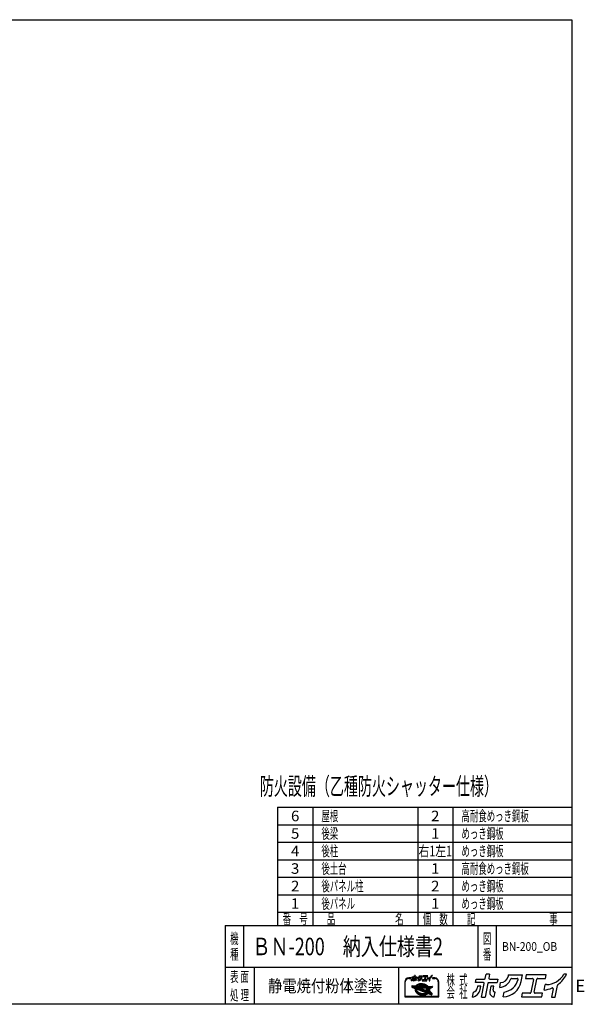
# Model space of a CAD drawing. Units: millimetres. Extents: x -3800 to 4111, y -2810 to 2810.
# Drawn here: x 887 to 4111, y -2810 to 2810 of the extents above; entities that cross this region are included whole.
import ezdxf
from ezdxf.enums import TextEntityAlignment as Align

# ---------------------------------------------------------------- set-up
doc = ezdxf.new("R2010")
doc.units = ezdxf.units.MM
doc.header["$LTSCALE"] = 5
doc.header["$PDSIZE"] = 1
doc.layers.add('ZUWAKU', color=7, linetype='Continuous')
doc.styles.add('dcStyle0', font='txt.shx', dxfattribs={"width": 0.666667, "bigfont": 'bigfont'})

# ---------------------------------------------------------------- blocks, each defined once
blk = doc.blocks.new('DC_GROUP_BN-200_OB_8')
at = {"layer": 'ZUWAKU', "color": 2, "linetype": 'Continuous'}
for p in [(2256, -2480), (3658.7, -2480)]:
    blk.add_point(p, dxfattribs=at)

msp = doc.modelspace()

# ---------------------------------------------------------------- linework, layer by layer
at = {"layer": 'ZUWAKU', "color": 5, "linetype": 'Continuous', "lineweight": 25}
for p, q in [((-3800, 2810), (4040, 2810)), ((4040, 2810), (4040, -2810)), ((4040, -2810), (-3800, -2810))]:
    msp.add_line(p, q, dxfattribs=at)
at = {"layer": 'ZUWAKU', "color": 4, "linetype": 'Continuous', "lineweight": 25}
for p, q in [((2360, -1685), (2360, -2360)), ((2360, -1685), (4040, -1685)), ((2560, -1685), (2560, -2360)), ((3160, -1685), (3160, -2360)), ((3360, -1685), (3360, -2360)), ((2360, -1785), (4040, -1785)), ((2360, -1885), (4040, -1885)), ((2360, -1985), (4040, -1985)), ((2360, -2085), (4040, -2085)), ((2360, -2185), (4040, -2185)), ((2360, -2285), (4040, -2285)), ((2165, -2360), (2165, -2600)), ((3503.75, -2360), (3503.75, -2600)), ((3608.75, -2360), (3608.75, -2600)), ((4040, -2600), (2060, -2600)), ((2225, -2600), (2225, -2810)), ((3050, -2600), (3050, -2810)), ((3086.13, -2682.41), (3086.13, -2767.66)), ((3088.73, -2765.06), (3088.73, -2682.41)), ((3121.27, -2659.63), (3108.9, -2659.63)), ((3108.9, -2662.23), (3121.27, -2662.23)), ((3158.22, -2697.72), (3161.01, -2696.32)), ((3161.54, -2697.51), (3158.86, -2698.86)), ((3161.01, -2696.32), (3163.97, -2695.13)), ((3164.41, -2696.35), (3161.54, -2697.51)), ((3163.97, -2695.13), (3167.1, -2694.14)), ((3167.44, -2695.4), (3164.41, -2696.35)), ((3168.62, -2697.16), (3165.78, -2698.06)), ((3167.1, -2694.14), (3170.36, -2693.37)), ((3170.61, -2694.65), (3167.44, -2695.4)), ((3171.58, -2696.46), (3168.62, -2697.16)), ((3170.36, -2693.37), (3173.73, -2692.83)), ((3173.89, -2694.12), (3170.61, -2694.65)), ((3174.66, -2695.97), (3171.58, -2696.46)), ((3173.73, -2692.83), (3177.19, -2692.5)), ((3177.27, -2693.8), (3173.89, -2694.12)), ((3177.81, -2695.67), (3174.66, -2695.97)), ((3177.19, -2692.5), (3180.71, -2692.41)), ((3180.71, -2693.71), (3177.27, -2693.8)), ((3181.03, -2695.58), (3177.81, -2695.67)), ((3180.71, -2692.41), (3184.27, -2692.54)), ((3184.18, -2693.84), (3180.71, -2693.71)), ((3184.28, -2695.7), (3181.03, -2695.58)), ((3187.67, -2694.18), (3184.18, -2693.84)), ((3184.27, -2692.54), (3187.84, -2692.89)), ((3187.54, -2696.03), (3184.28, -2695.7)), ((3190.79, -2696.56), (3187.54, -2696.03)), ((3191.14, -2694.75), (3187.67, -2694.18)), ((3187.84, -2692.89), (3191.39, -2693.47)), ((3194, -2697.28), (3190.79, -2696.56)), ((3194.57, -2695.53), (3191.14, -2694.75)), ((3191.39, -2693.47), (3194.9, -2694.27)), ((3197.15, -2698.2), (3194, -2697.28)), ((3197.94, -2696.51), (3194.57, -2695.53)), ((3194.9, -2694.27), (3198.34, -2695.27)), ((3201.21, -2697.7), (3197.94, -2696.51)), ((3198.34, -2695.27), (3201.69, -2696.49)), ((3201.69, -2696.49), (3204.92, -2697.89)), ((3257.29, -2659.63), (3244.92, -2659.63)), ((3244.92, -2662.23), (3257.29, -2662.23)), ((3277.46, -2682.41), (3277.46, -2765.06)), ((3280.07, -2767.66), (3280.07, -2682.41)), ((3126.42, -2705.56), (3125.46, -2710.51)), ((3126.27, -2711.98), (3144.25, -2718.88)), ((3127.74, -2704.51), (3148.63, -2705.2)), ((3146.67, -2712.84), (3131.32, -2706.94)), ((3131.52, -2705.94), (3149.92, -2706.55)), ((3147.6, -2710.41), (3143.81, -2708.95)), ((3143.81, -2708.95), (3148.29, -2709.1)), ((3144.53, -2723.92), (3144.51, -2726.43)), ((3144.51, -2726.43), (3144.79, -2728.96)), ((3144.85, -2721.45), (3144.53, -2723.92)), ((3144.79, -2728.96), (3145.38, -2731.49)), ((3144.85, -2721.45), (3145.06, -2720.34)), ((3145.38, -2731.49), (3146.26, -2734)), ((3145.77, -2717.53), (3145.75, -2720.04)), ((3145.75, -2720.04), (3146.03, -2722.57)), ((3146.09, -2715.06), (3145.77, -2717.53)), ((3146.03, -2722.57), (3146.62, -2725.1)), ((3146.67, -2712.84), (3146.09, -2715.06)), ((3146.26, -2734), (3147.43, -2736.48)), ((3146.62, -2725.1), (3147.5, -2727.61)), ((3147.43, -2736.48), (3148.89, -2738.9)), ((3147.5, -2727.61), (3148.68, -2730.09)), ((3147.64, -2710.31), (3147.6, -2710.41)), ((3148.29, -2709.1), (3147.64, -2710.31)), ((3148.34, -2717.86), (3148.32, -2720.21)), ((3148.32, -2720.21), (3148.59, -2722.58)), ((3148.65, -2715.55), (3148.34, -2717.86)), ((3148.59, -2722.58), (3149.14, -2724.95)), ((3149.11, -2713.77), (3148.65, -2715.55)), ((3148.68, -2730.09), (3150.13, -2732.51)), ((3148.89, -2738.9), (3150.62, -2741.25)), ((3217.44, -2740), (3149.11, -2713.77)), ((3149.14, -2724.95), (3149.97, -2727.3)), ((3149.65, -2704.76), (3151.17, -2703.03)), ((3150.34, -2705.94), (3149.92, -2706.55)), ((3149.97, -2727.3), (3151.06, -2729.62)), ((3150.09, -2711.11), (3150.01, -2711.33)), ((3219.19, -2737.89), (3150.01, -2711.33)), ((3151.13, -2709.19), (3150.09, -2711.11)), ((3150.09, -2723.3), (3150.39, -2724.59)), ((3150.13, -2732.51), (3151.86, -2734.86)), ((3152.1, -2703.94), (3150.34, -2705.94)), ((3150.39, -2724.59), (3151.17, -2726.81)), ((3150.62, -2741.25), (3152.6, -2743.5)), ((3151.06, -2729.62), (3152.43, -2731.88)), ((3151.13, -2709.19), (3217.33, -2711.39)), ((3151.17, -2703.03), (3153.28, -2701.08)), ((3151.17, -2726.81), (3152.21, -2729)), ((3151.83, -2721.79), (3207.12, -2743.01)), ((3151.86, -2734.86), (3153.84, -2737.12)), ((3154.12, -2702.08), (3152.1, -2703.94)), ((3152.21, -2729), (3153.51, -2731.16)), ((3152.43, -2731.88), (3154.04, -2734.08)), ((3152.6, -2743.5), (3154.83, -2745.65)), ((3154.27, -2705.16), (3152.96, -2706.65)), ((3152.96, -2706.65), (3214.86, -2708.7)), ((3153.28, -2701.08), (3155.64, -2699.31)), ((3153.51, -2731.16), (3155.06, -2733.26)), ((3153.84, -2737.12), (3156.07, -2739.26)), ((3154.04, -2734.08), (3155.9, -2736.19)), ((3156.38, -2700.38), (3154.12, -2702.08)), ((3156.16, -2703.42), (3154.27, -2705.16)), ((3154.83, -2745.65), (3157.28, -2747.67)), ((3155.06, -2733.26), (3156.84, -2735.29)), ((3155.64, -2699.31), (3158.22, -2697.72)), ((3155.9, -2736.19), (3157.98, -2738.2)), ((3156.07, -2739.26), (3158.52, -2741.28)), ((3158.27, -2701.83), (3156.16, -2703.42)), ((3158.86, -2698.86), (3156.38, -2700.38)), ((3156.84, -2735.29), (3158.85, -2737.22)), ((3157.28, -2747.67), (3159.94, -2749.55)), ((3157.98, -2738.2), (3160.27, -2740.09)), ((3160.59, -2700.4), (3158.27, -2701.83)), ((3158.52, -2741.28), (3161.18, -2743.16)), ((3158.85, -2737.22), (3161.07, -2739.05)), ((3159.94, -2749.55), (3162.78, -2751.27)), ((3160.27, -2740.09), (3162.76, -2741.84)), ((3163.1, -2699.14), (3160.59, -2700.4)), ((3161.07, -2739.05), (3163.48, -2740.76)), ((3161.18, -2743.16), (3164.03, -2744.89)), ((3162.76, -2741.84), (3165.42, -2743.46)), ((3162.78, -2751.27), (3165.79, -2752.83)), ((3165.78, -2698.06), (3163.1, -2699.14)), ((3163.48, -2740.76), (3166.06, -2742.32)), ((3164.03, -2744.89), (3167.04, -2746.44)), ((3165.42, -2743.46), (3168.24, -2744.91)), ((3165.79, -2752.83), (3168.95, -2754.2)), ((3166.06, -2742.32), (3168.8, -2743.74)), ((3167.04, -2746.44), (3170.19, -2747.82)), ((3168.24, -2744.91), (3171.19, -2746.2)), ((3170.34, -2702.85), (3168.44, -2703.3)), ((3168.7, -2705.87), (3194.01, -2706.71)), ((3168.8, -2743.74), (3171.67, -2744.99)), ((3170.19, -2747.82), (3173.46, -2749)), ((3173.41, -2702.35), (3170.34, -2702.85)), ((3171.19, -2746.2), (3174.25, -2747.31)), ((3171.67, -2744.99), (3174.65, -2746.07)), ((3212, -2733.73), (3173.34, -2718.89)), ((3176.57, -2702.06), (3173.41, -2702.35)), ((3173.46, -2749), (3176.82, -2749.99)), ((3173.85, -2716.38), (3209.5, -2717.56)), ((3174.25, -2747.31), (3177.4, -2748.23)), ((3174.65, -2746.07), (3177.72, -2746.97)), ((3179.79, -2701.97), (3176.57, -2702.06)), ((3176.82, -2749.99), (3180.26, -2750.76)), ((3177.4, -2748.23), (3180.61, -2748.96)), ((3177.72, -2746.97), (3180.85, -2747.68)), ((3183.04, -2702.09), (3179.79, -2701.97)), ((3180.26, -2750.76), (3183.73, -2751.33)), ((3180.61, -2748.96), (3183.86, -2749.48)), ((3180.85, -2747.68), (3184.02, -2748.19)), ((3186.3, -2702.42), (3183.04, -2702.09)), ((3183.73, -2751.33), (3187.22, -2751.67)), ((3183.86, -2749.48), (3187.12, -2749.81)), ((3184.02, -2748.19), (3187.21, -2748.51)), ((3189.55, -2702.94), (3186.3, -2702.42)), ((3187.12, -2749.81), (3190.37, -2749.93)), ((3187.21, -2748.51), (3190.38, -2748.63)), ((3187.22, -2751.67), (3190.69, -2751.8)), ((3192.76, -2703.67), (3189.55, -2702.94)), ((3190.37, -2749.93), (3193.59, -2749.84)), ((3190.38, -2748.63), (3193.51, -2748.54)), ((3190.69, -2751.8), (3194.13, -2751.71)), ((3194.42, -2704.16), (3192.76, -2703.67)), ((3193.51, -2748.54), (3196.58, -2748.25)), ((3193.59, -2749.84), (3196.74, -2749.55)), ((3194.13, -2751.71), (3197.5, -2751.39)), ((3196.58, -2748.25), (3199.56, -2747.77)), ((3196.74, -2749.55), (3199.82, -2749.05)), ((3200.21, -2699.31), (3197.15, -2698.2)), ((3197.5, -2751.39), (3200.79, -2750.86)), ((3199.56, -2747.77), (3202.43, -2747.09)), ((3199.82, -2749.05), (3202.78, -2748.35)), ((3203.16, -2700.6), (3200.21, -2699.31)), ((3200.79, -2750.86), (3203.96, -2750.11)), ((3204.36, -2699.07), (3201.21, -2697.7)), ((3202.43, -2747.09), (3205.18, -2746.23)), ((3202.78, -2748.35), (3205.62, -2747.46)), ((3205.97, -2702.05), (3203.16, -2700.6)), ((3203.96, -2750.11), (3206.99, -2749.16)), ((3207.37, -2700.63), (3204.36, -2699.07)), ((3204.92, -2697.89), (3208.01, -2699.49)), ((3207.14, -2745.44), (3205.18, -2746.23)), ((3205.62, -2747.46), (3208.3, -2746.38)), ((3208.64, -2703.67), (3205.97, -2702.05)), ((3206.99, -2749.16), (3209.86, -2748)), ((3210.22, -2702.35), (3207.37, -2700.63)), ((3208.01, -2699.49), (3210.93, -2701.26)), ((3208.3, -2746.38), (3210.81, -2745.11)), ((3209.49, -2721.59), (3208.55, -2726.44)), ((3208.62, -2754.39), (3211.3, -2753.05)), ((3211.12, -2705.42), (3208.64, -2703.67)), ((3209.62, -2729.95), (3212.56, -2732.88)), ((3209.86, -2748), (3212.54, -2746.66)), ((3212.88, -2704.23), (3210.22, -2702.35)), ((3210.81, -2745.11), (3213.13, -2743.68)), ((3210.93, -2701.26), (3213.67, -2703.19)), ((3213.42, -2707.31), (3211.12, -2705.42)), ((3211.3, -2753.05), (3213.78, -2751.52)), ((3211.49, -2724.18), (3221.42, -2734.11)), ((3220.45, -2716.16), (3212.23, -2719.98)), ((3212.54, -2746.66), (3215.02, -2745.13)), ((3215.33, -2706.25), (3212.88, -2704.23)), ((3213.13, -2743.68), (3215.24, -2742.09)), ((3221.54, -2718.52), (3213.33, -2722.34)), ((3213.33, -2722.34), (3222.38, -2731.39)), ((3214.86, -2708.7), (3213.42, -2707.31)), ((3213.67, -2703.19), (3216.2, -2705.28)), ((3213.78, -2751.52), (3216.04, -2749.82)), ((3215.02, -2745.13), (3217.28, -2743.43)), ((3215.24, -2742.09), (3217.13, -2740.36)), ((3217.56, -2708.4), (3215.33, -2706.25)), ((3216.04, -2749.82), (3218.03, -2747.98)), ((3216.2, -2705.28), (3218.16, -2707.17)), ((3217.13, -2740.36), (3217.44, -2740)), ((3217.28, -2743.43), (3219.3, -2741.57)), ((3218.97, -2713.63), (3217.33, -2711.39)), ((3217.91, -2708.8), (3217.56, -2708.4)), ((3217.91, -2708.8), (3238.66, -2709.49)), ((3220.33, -2715.89), (3218.97, -2713.63)), ((3219.02, -2707.54), (3242.2, -2708.31)), ((3219.19, -2737.89), (3220.17, -2736.49)), ((3219.3, -2741.57), (3219.86, -2740.93)), ((3219.38, -2747.72), (3239.19, -2755.32)), ((3237.15, -2747.57), (3219.86, -2740.93)), ((3220.17, -2736.49), (3221.3, -2734.4)), ((3220.45, -2716.14), (3220.33, -2715.89)), ((3221.3, -2734.4), (3221.42, -2734.11)), ((3222.26, -2720.56), (3221.54, -2718.52)), ((3221.59, -2738.81), (3222.55, -2737.44)), ((3226.65, -2740.75), (3221.59, -2738.81)), ((3222.81, -2722.93), (3222.26, -2720.56)), ((3222.38, -2731.39), (3222.75, -2729.96)), ((3222.55, -2737.44), (3223.32, -2736.01)), ((3222.75, -2729.96), (3223.06, -2727.65)), ((3223.07, -2725.3), (3222.81, -2722.93)), ((3223.06, -2727.65), (3223.07, -2725.3)), ((3223.32, -2736.01), (3227.2, -2739.9)), ((3238.86, -2710.48), (3223.72, -2717.51)), ((3223.9, -2717.9), (3223.72, -2717.51)), ((3224.78, -2720.41), (3223.9, -2717.9)), ((3224.45, -2733.46), (3224.68, -2732.87)), ((3224.45, -2733.46), (3237.7, -2746.71)), ((3224.68, -2732.87), (3225.31, -2730.45)), ((3225.37, -2722.94), (3224.78, -2720.41)), ((3225.31, -2730.45), (3225.63, -2727.98)), ((3225.65, -2725.47), (3225.37, -2722.94)), ((3225.63, -2727.98), (3225.65, -2725.47)), ((3226.6, -2730.62), (3226.22, -2732.58)), ((3226.58, -2733.75), (3241.47, -2748.64)), ((3226.93, -2728.07), (3226.6, -2730.62)), ((3226.68, -2722.93), (3226.95, -2725.41)), ((3226.95, -2725.41), (3226.93, -2728.07)), ((3241.91, -2714.88), (3227.42, -2721.61)), ((3240.94, -2754.36), (3241.82, -2749.81)), ((3243.44, -2709.86), (3242.64, -2713.95)), ((3086.13, -2767.66), (3280.07, -2767.66)), ((3277.46, -2765.06), (3088.73, -2765.06)), ((3168.95, -2754.2), (3172.22, -2755.39)), ((3172.22, -2755.39), (3175.58, -2756.37)), ((3175.58, -2756.37), (3179.01, -2757.15)), ((3179.01, -2757.15), (3182.49, -2757.72)), ((3182.49, -2757.72), (3185.97, -2758.06)), ((3185.97, -2758.06), (3189.45, -2758.19)), ((3189.45, -2758.19), (3192.89, -2758.1)), ((3192.89, -2758.1), (3196.26, -2757.78)), ((3196.26, -2757.78), (3199.55, -2757.25)), ((3199.55, -2757.25), (3202.72, -2756.5)), ((3202.72, -2756.5), (3205.75, -2755.55)), ((3205.75, -2755.55), (3208.62, -2754.39))]:
    msp.add_line(p, q, dxfattribs=at)
at = {"layer": 'ZUWAKU', "color": 3, "linetype": 'Continuous', "lineweight": 25}
for q in [(2060, -2810), (4040, -2360)]:
    msp.add_line((2060, -2360), q, dxfattribs=at)
at = {"layer": 'ZUWAKU', "color": 2, "linetype": 'Continuous', "lineweight": 25}
for p, q in [((3545.72, -2662.1), (3550.36, -2638.19)), ((3570.39, -2638.19), (3550.36, -2638.19)), ((3570.39, -2638.19), (3566.09, -2660.3)), ((4010, -2638.19), (3994.74, -2638.19)), ((3489.29, -2686.06), (3493.21, -2665.92)), ((3535.33, -2686.06), (3489.29, -2686.06)), ((3493.21, -2665.92), (3541.08, -2665.92)), ((3524.89, -2769.25), (3539.97, -2691.68)), ((3560.34, -2689.88), (3544.92, -2769.25)), ((3564.98, -2686.06), (3612.85, -2686.06)), ((3570.73, -2665.92), (3616.77, -2665.92)), ((3616.77, -2665.92), (3612.85, -2686.06)), ((3628.14, -2713.63), (3633.46, -2686.25)), ((3677.21, -2641.89), (3675.43, -2651.02)), ((3677.21, -2641.89), (3758.25, -2641.89)), ((3695.37, -2662.02), (3728.57, -2662.02)), ((3750.84, -2679.97), (3758.25, -2641.89)), ((3778.89, -2641.89), (3774.98, -2662.02)), ((3774.98, -2662.02), (3815.47, -2662.02)), ((3893.2, -2641.89), (3778.89, -2641.89)), ((3820.1, -2667.64), (3805.37, -2743.44)), ((3825.75, -2741.64), (3840.48, -2665.84)), ((3845.12, -2662.02), (3889.29, -2662.02)), ((3894.43, -2697.35), (3888.96, -2697.35)), ((3889.29, -2662.02), (3893.2, -2641.89)), ((3473.18, -2768.97), (3478.7, -2740.54)), ((3501.94, -2706.59), (3499.78, -2717.69)), ((3520.12, -2706.59), (3501.94, -2706.59)), ((3516.6, -2724.68), (3520.12, -2706.59)), ((3577.74, -2706.59), (3571.67, -2737.8)), ((3594.07, -2706.59), (3577.74, -2706.59)), ((3589.98, -2727.64), (3594.07, -2706.59)), ((3597.04, -2767.4), (3602.39, -2739.87)), ((3602.39, -2739.87), (3600.06, -2739.87)), ((3647.27, -2767.37), (3652.64, -2739.77)), ((3756.56, -2747.26), (3752.64, -2767.4)), ((3800.73, -2747.26), (3756.56, -2747.26)), ((3872.72, -2747.26), (3830.38, -2747.26)), ((3868.81, -2767.4), (3872.72, -2747.26)), ((3882.24, -2728.43), (3888.15, -2698.01)), ((3933.43, -2721.87), (3924.22, -2769.25)), ((3944.25, -2769.25), (3957.32, -2701.98)), ((3524.89, -2769.25), (3544.92, -2769.25)), ((3596.07, -2767.4), (3597.04, -2767.4)), ((3752.64, -2767.4), (3868.81, -2767.4)), ((3924.22, -2769.25), (3944.25, -2769.25))]:
    msp.add_line(p, q, dxfattribs=at)
at = {"layer": 'ZUWAKU', "color": 7, "linetype": 'Continuous', "lineweight": 25}
for p, q in [((3123.52, -2675.5), (3124.75, -2669.14)), ((3127.12, -2656.96), (3128, -2652.46)), ((3137.41, -2656.96), (3127.12, -2656.96)), ((3128, -2652.46), (3138.7, -2652.46)), ((3129.95, -2661.55), (3129.47, -2664.03)), ((3134.01, -2661.55), (3129.95, -2661.55)), ((3133.23, -2665.6), (3134.01, -2661.55)), ((3135.08, -2675.56), (3138.45, -2658.22)), ((3135.08, -2675.56), (3139.56, -2675.56)), ((3143.01, -2657.81), (3139.56, -2675.56)), ((3139.74, -2651.6), (3140.78, -2646.26)), ((3145.25, -2646.26), (3140.78, -2646.26)), ((3144.04, -2656.96), (3154.75, -2656.96)), ((3145.25, -2646.26), (3144.29, -2651.2)), ((3145.33, -2652.46), (3155.62, -2652.46)), ((3146.9, -2661.55), (3145.54, -2668.53)), ((3150.55, -2661.55), (3146.9, -2661.55)), ((3149.63, -2666.26), (3150.55, -2661.55)), ((3151, -2675.15), (3151.21, -2675.15)), ((3151.21, -2675.15), (3152.41, -2668.99)), ((3152.41, -2668.99), (3151.89, -2668.99)), ((3155.62, -2652.46), (3154.75, -2656.96)), ((3158.16, -2663.13), (3159.35, -2657)), ((3162.44, -2675.14), (3163.64, -2668.97)), ((3169.14, -2647.08), (3168.74, -2649.13)), ((3169.14, -2647.08), (3187.26, -2647.08)), ((3173.2, -2651.59), (3180.62, -2651.59)), ((3185.6, -2655.6), (3187.26, -2647.08)), ((3186.88, -2670.65), (3186, -2675.15)), ((3186, -2675.15), (3211.98, -2675.15)), ((3196.76, -2670.65), (3186.88, -2670.65)), ((3191.87, -2647.08), (3191, -2651.59)), ((3191, -2651.59), (3200.05, -2651.59)), ((3217.43, -2647.08), (3191.87, -2647.08)), ((3201.09, -2652.84), (3197.79, -2669.79)), ((3202.35, -2669.39), (3205.64, -2652.44)), ((3212.85, -2670.65), (3203.38, -2670.65)), ((3206.68, -2651.59), (3216.56, -2651.59)), ((3211.98, -2675.15), (3212.85, -2670.65)), ((3214.98, -2666.43), (3216.3, -2659.63)), ((3217.71, -2659.48), (3216.48, -2659.48)), ((3216.56, -2651.59), (3217.43, -2647.08)), ((3226.42, -2664.97), (3224.37, -2675.56)), ((3224.37, -2675.56), (3228.84, -2675.56)), ((3228.84, -2675.56), (3231.77, -2660.52)), ((3243.55, -2646.26), (3240.13, -2646.26))]:
    msp.add_line(p, q, dxfattribs=at)
at = {"layer": 'ZUWAKU', "color": 6, "linetype": 'Continuous', "lineweight": 25}
for p, q in [((3161.27, -2696.91), (3158.54, -2698.29)), ((3164.19, -2695.74), (3161.27, -2696.91)), ((3167.27, -2694.77), (3164.19, -2695.74)), ((3170.48, -2694.01), (3167.27, -2694.77)), ((3168.79, -2697.79), (3171.71, -2697.1)), ((3173.81, -2693.47), (3170.48, -2694.01)), ((3171.71, -2697.1), (3174.74, -2696.61)), ((3177.23, -2693.15), (3173.81, -2693.47)), ((3174.74, -2696.61), (3177.85, -2696.32)), ((3180.71, -2693.06), (3177.23, -2693.15)), ((3177.85, -2696.32), (3181.03, -2696.24)), ((3184.23, -2693.19), (3180.71, -2693.06)), ((3181.03, -2696.24), (3184.24, -2696.35)), ((3187.75, -2693.54), (3184.23, -2693.19)), ((3184.24, -2696.35), (3187.46, -2696.67)), ((3187.46, -2696.67), (3190.67, -2697.19)), ((3191.27, -2694.11), (3187.75, -2693.54)), ((3190.67, -2697.19), (3193.84, -2697.91)), ((3194.74, -2694.9), (3191.27, -2694.11)), ((3198.14, -2695.89), (3194.74, -2694.9)), ((3201.45, -2697.09), (3198.14, -2695.89)), ((3204.64, -2698.48), (3201.45, -2697.09)), ((3127.06, -2705.69), (3126.1, -2710.64)), ((3126.5, -2711.37), (3144.49, -2718.27)), ((3149.53, -2705.88), (3127.72, -2705.16)), ((3145.89, -2713.24), (3131.08, -2707.55)), ((3145.12, -2717.48), (3145.1, -2720.07)), ((3145.1, -2720.07), (3145.39, -2722.68)), ((3145.45, -2714.93), (3145.12, -2717.48)), ((3145.18, -2723.96), (3145.16, -2726.39)), ((3145.16, -2726.39), (3145.43, -2728.85)), ((3145.37, -2722.49), (3145.18, -2723.96)), ((3145.39, -2722.68), (3145.99, -2725.28)), ((3145.43, -2728.85), (3146, -2731.31)), ((3145.89, -2713.24), (3145.45, -2714.93)), ((3145.99, -2725.28), (3146.9, -2727.86)), ((3146, -2731.31), (3146.86, -2733.76)), ((3146.68, -2709.54), (3147.45, -2709.84)), ((3147.59, -2709.58), (3146.68, -2709.54)), ((3146.86, -2733.76), (3148.01, -2736.17)), ((3146.9, -2727.86), (3148.1, -2730.4)), ((3147.45, -2709.84), (3147.59, -2709.58)), ((3148.01, -2736.17), (3149.43, -2738.54)), ((3148.1, -2730.4), (3149.59, -2732.87)), ((3148.99, -2717.91), (3148.98, -2720.18)), ((3148.98, -2720.18), (3149.23, -2722.47)), ((3149.29, -2715.68), (3148.99, -2717.91)), ((3149.23, -2722.47), (3149.76, -2724.77)), ((3149.55, -2714.64), (3149.29, -2715.68)), ((3149.43, -2738.54), (3151.12, -2740.84)), ((3151.64, -2703.49), (3149.53, -2705.88)), ((3216.28, -2740.25), (3149.55, -2714.64)), ((3149.59, -2732.87), (3151.35, -2735.27)), ((3149.76, -2724.77), (3150.57, -2727.05)), ((3150.57, -2727.05), (3151.64, -2729.31)), ((3150.91, -2710.98), (3151.51, -2709.86)), ((3218.95, -2737.1), (3150.91, -2710.98)), ((3151.12, -2740.84), (3153.07, -2743.05)), ((3151.35, -2735.27), (3153.37, -2737.57)), ((3151.51, -2709.86), (3216.99, -2712.03)), ((3153.7, -2701.58), (3151.64, -2703.49)), ((3151.64, -2729.31), (3152.97, -2731.52)), ((3152.06, -2721.18), (3207.36, -2742.41)), ((3152.97, -2731.52), (3154.55, -2733.67)), ((3153.07, -2743.05), (3155.26, -2745.16)), ((3153.37, -2737.57), (3155.64, -2739.75)), ((3156.01, -2699.85), (3153.7, -2701.58)), ((3154.35, -2706.04), (3154.74, -2705.61)), ((3154.35, -2706.04), (3213.19, -2708)), ((3154.55, -2733.67), (3156.37, -2735.74)), ((3154.74, -2705.61), (3156.57, -2703.92)), ((3155.26, -2745.16), (3157.67, -2747.15)), ((3155.64, -2739.75), (3158.13, -2741.8)), ((3158.54, -2698.29), (3156.01, -2699.85)), ((3156.37, -2735.74), (3158.41, -2737.71)), ((3156.57, -2703.92), (3158.64, -2702.37)), ((3157.67, -2747.15), (3160.3, -2749.01)), ((3158.13, -2741.8), (3160.82, -2743.71)), ((3158.41, -2737.71), (3160.67, -2739.57)), ((3158.64, -2702.37), (3160.91, -2700.97)), ((3160.3, -2749.01), (3163.1, -2750.71)), ((3160.67, -2739.57), (3163.12, -2741.3)), ((3160.82, -2743.71), (3163.71, -2745.45)), ((3160.91, -2700.97), (3163.37, -2699.73)), ((3163.1, -2750.71), (3166.07, -2752.24)), ((3163.12, -2741.3), (3165.74, -2742.89)), ((3163.37, -2699.73), (3166, -2698.67)), ((3163.71, -2745.45), (3166.76, -2747.03)), ((3165.74, -2742.89), (3168.52, -2744.32)), ((3166, -2698.67), (3168.79, -2697.79)), ((3166.07, -2752.24), (3169.19, -2753.6)), ((3166.76, -2747.03), (3169.95, -2748.42)), ((3168.29, -2702.67), (3170.21, -2702.21)), ((3168.52, -2744.32), (3171.43, -2745.59)), ((3169.19, -2753.6), (3172.42, -2754.77)), ((3169.95, -2748.42), (3173.26, -2749.62)), ((3170.21, -2702.21), (3173.33, -2701.71)), ((3171.43, -2745.59), (3174.45, -2746.69)), ((3173.26, -2749.62), (3176.66, -2750.62)), ((3173.33, -2701.71), (3176.53, -2701.41)), ((3173.87, -2715.73), (3209.52, -2716.91)), ((3174.45, -2746.69), (3177.56, -2747.6)), ((3176.53, -2701.41), (3179.79, -2701.32)), ((3176.66, -2750.62), (3180.13, -2751.4)), ((3177.56, -2747.6), (3180.73, -2748.32)), ((3179.79, -2701.32), (3183.08, -2701.44)), ((3180.13, -2751.4), (3183.64, -2751.97)), ((3180.73, -2748.32), (3183.94, -2748.84)), ((3183.08, -2701.44), (3186.39, -2701.77)), ((3183.64, -2751.97), (3187.17, -2752.32)), ((3183.94, -2748.84), (3187.16, -2749.16)), ((3186.39, -2701.77), (3189.67, -2702.3)), ((3187.16, -2749.16), (3190.37, -2749.28)), ((3187.17, -2752.32), (3190.69, -2752.45)), ((3189.67, -2702.3), (3192.92, -2703.04)), ((3190.37, -2749.28), (3193.55, -2749.19)), ((3190.69, -2752.45), (3194.17, -2752.36)), ((3192.92, -2703.04), (3194.61, -2703.53)), ((3193.55, -2749.19), (3196.66, -2748.9)), ((3193.84, -2697.91), (3196.95, -2698.82)), ((3194.17, -2752.36), (3197.59, -2752.04)), ((3196.66, -2748.9), (3199.69, -2748.41)), ((3196.95, -2698.82), (3199.97, -2699.92)), ((3197.59, -2752.04), (3200.92, -2751.5)), ((3199.69, -2748.41), (3202.61, -2747.72)), ((3199.97, -2699.92), (3202.88, -2701.19)), ((3200.92, -2751.5), (3204.13, -2750.74)), ((3202.61, -2747.72), (3205.4, -2746.84)), ((3202.88, -2701.19), (3205.66, -2702.62)), ((3204.13, -2750.74), (3207.21, -2749.77)), ((3207.69, -2700.06), (3204.64, -2698.48)), ((3205.4, -2746.84), (3208.03, -2745.78)), ((3205.53, -2754.94), (3208.35, -2753.8)), ((3205.66, -2702.62), (3208.28, -2704.21)), ((3207.21, -2749.77), (3210.13, -2748.6)), ((3210.57, -2701.81), (3207.69, -2700.06)), ((3208.03, -2745.78), (3210.49, -2744.55)), ((3208.28, -2704.21), (3210.73, -2705.94)), ((3208.35, -2753.8), (3210.98, -2752.48)), ((3210.13, -2721.72), (3209.19, -2726.56)), ((3210.08, -2729.49), (3212.97, -2732.37)), ((3210.13, -2748.6), (3212.86, -2747.23)), ((3210.49, -2744.55), (3212.76, -2743.15)), ((3213.27, -2703.71), (3210.57, -2701.81)), ((3210.73, -2705.94), (3212.98, -2707.8)), ((3210.98, -2752.48), (3213.41, -2750.98)), ((3211.03, -2724.64), (3220.71, -2734.12)), ((3219.55, -2715.86), (3211.96, -2719.39)), ((3212.76, -2743.15), (3214.82, -2741.59)), ((3212.86, -2747.23), (3215.39, -2745.67)), ((3212.98, -2707.8), (3213.19, -2708)), ((3215.76, -2705.76), (3213.27, -2703.71)), ((3213.41, -2750.98), (3215.62, -2749.32)), ((3221.17, -2719.42), (3214.44, -2722.54)), ((3222.04, -2730.13), (3214.44, -2722.54)), ((3214.82, -2741.59), (3216.28, -2740.25)), ((3215.39, -2745.67), (3217.7, -2743.93)), ((3215.62, -2749.32), (3217.59, -2747.5)), ((3218.25, -2708.16), (3215.76, -2705.76)), ((3216.99, -2712.03), (3218.43, -2713.99)), ((3217.7, -2743.93), (3219.76, -2742.03)), ((3218.25, -2708.16), (3242.18, -2708.96)), ((3218.43, -2713.99), (3219.55, -2715.86)), ((3219.62, -2736.15), (3218.95, -2737.1)), ((3219.61, -2747.11), (3239.43, -2754.72)), ((3220.71, -2734.12), (3219.62, -2736.15)), ((3219.76, -2742.03), (3220.05, -2741.7)), ((3236.92, -2748.18), (3220.05, -2741.7)), ((3221.17, -2719.42), (3221.63, -2720.74)), ((3221.63, -2720.74), (3222.17, -2723.04)), ((3222.11, -2729.83), (3222.04, -2730.13)), ((3222.4, -2727.6), (3222.11, -2729.83)), ((3222.17, -2723.04), (3222.42, -2725.33)), ((3222.42, -2725.33), (3222.4, -2727.6)), ((3222.6, -2738.5), (3223.1, -2737.78)), ((3222.6, -2738.5), (3226.31, -2739.92)), ((3223.1, -2737.78), (3223.48, -2737.09)), ((3223.48, -2737.09), (3226.31, -2739.92)), ((3224.57, -2717.84), (3239.14, -2711.07)), ((3225.41, -2720.23), (3224.57, -2717.84)), ((3225.21, -2733.3), (3225.3, -2733.07)), ((3241.01, -2749.1), (3225.21, -2733.3)), ((3225.3, -2733.07), (3225.95, -2730.58)), ((3226.01, -2722.83), (3225.41, -2720.23)), ((3225.58, -2732.45), (3225.96, -2730.52)), ((3225.95, -2730.58), (3226.28, -2728.03)), ((3226.3, -2725.44), (3226.01, -2722.83)), ((3226.28, -2728.03), (3226.3, -2725.44)), ((3241.64, -2714.29), (3227.15, -2721.02)), ((3241.21, -2749.56), (3240.3, -2754.23)), ((3242.8, -2709.73), (3242.01, -2713.82)), ((3172.42, -2754.77), (3175.75, -2755.74)), ((3175.75, -2755.74), (3179.14, -2756.51)), ((3179.14, -2756.51), (3182.57, -2757.07)), ((3182.57, -2757.07), (3186.02, -2757.41)), ((3186.02, -2757.41), (3189.45, -2757.54)), ((3189.45, -2757.54), (3192.85, -2757.45)), ((3192.85, -2757.45), (3196.18, -2757.14)), ((3196.18, -2757.14), (3199.42, -2756.61)), ((3199.42, -2756.61), (3202.54, -2755.87)), ((3202.54, -2755.87), (3205.53, -2754.94))]:
    msp.add_line(p, q, dxfattribs=at)
at = {"layer": 'ZUWAKU', "color": 2, "linetype": 'Continuous', "lineweight": 25}
for centre, radius, start, end in [((3894.43, -2583.55), 113.8, 270, 331.06147), ((3863.28, -2566.02), 163.51, 306.21758, 333.80784), ((3994.74, -2639.01), 0.824, 90, 151.06147), ((3535.33, -2690.78), 4.72, 349, 90), ((3541.08, -2661.2), 4.72, 270, 349), ((3564.98, -2690.78), 4.72, 90, 169), ((3570.73, -2661.2), 4.72, 169, 270), ((3623.48, -2642.71), 71.08, 273.75671, 341.51399), ((3632.69, -2642.71), 43.55, 271.01523, 349), ((3644.78, -2659.35), 108.05, 271.32224, 349), ((3640.58, -2645.23), 95.31, 277.26717, 346.25869), ((3695.37, -2666.74), 4.72, 90, 161.51399), ((3728.57, -2666.74), 4.72, 346.25869, 90), ((3815.47, -2666.74), 4.72, 349, 90), ((3845.12, -2666.74), 4.72, 90, 169), ((3888.96, -2698.17), 0.824, 90, 169), ((3461.35, -2713.94), 56.29, 282.12751, 349), ((3479.51, -2740.69), 0.824, 105.60485, 169), ((3471.56, -2712.2), 28.76, 285.60485, 349), ((3596.07, -2742.54), 24.86, 169, 270), ((3600.06, -2729.6), 10.27, 169, 270), ((3800.73, -2742.54), 4.72, 270, 349), ((3830.38, -2742.54), 4.72, 169, 270), ((3863.28, -2566.02), 163.51, 276.65881, 292.91877), ((3928.79, -2720.97), 4.72, 349, 112.91877), ((3963.77, -2703.24), 6.57, 126.21758, 169)]:
    msp.add_arc(centre, radius, start, end, dxfattribs=at)
at = {"layer": 'ZUWAKU', "color": 4, "linetype": 'Continuous', "lineweight": 25}
for centre, radius, start, end in [((3108.9, -2682.41), 22.78, 90, 180), ((3108.9, -2682.41), 20.17, 90, 180), ((3121.27, -2660.93), 1.3, 270, 90), ((3244.92, -2660.93), 1.3, 90, 270), ((3257.29, -2682.41), 22.78, 0, 90), ((3257.29, -2682.41), 20.17, 0, 90), ((3126.74, -2710.76), 1.3, 169, 249), ((3127.7, -2705.81), 1.3, 88.1, 169), ((3131.5, -2706.46), 0.521, 90, 249), ((3143.79, -2720.1), 1.3, 349, 69), ((3148.67, -2703.9), 1.3, 268.1, 318.63881), ((3151.36, -2723), 1.3, 69, 193.03208), ((3168.74, -2704.57), 1.3, 103.25045, 268.1), ((3173.81, -2717.68), 1.3, 88.1, 249), ((3194.06, -2705.41), 1.3, 268.1, 73.68153), ((3206.66, -2744.23), 1.3, 291.94098, 69), ((3212.38, -2727.18), 3.9, 169, 225), ((3213.33, -2722.34), 3.9, 138.08539, 169), ((3209.45, -2718.86), 1.3, 318.08539, 88.1), ((3213.33, -2722.34), 2.6, 115, 225), ((3212.19, -2733.25), 0.521, 249, 45), ((3218.92, -2748.93), 1.3, 69, 132.63976), ((3219.07, -2706.24), 1.3, 226.05902, 268.1), ((3227.5, -2732.83), 1.3, 169, 225), ((3226.83, -2740.26), 0.521, 249, 45), ((3227.97, -2722.79), 1.3, 114.9, 186.40744), ((3237.34, -2747.08), 0.521, 249, 45), ((3238.64, -2710.01), 0.521, 294.9, 88.1), ((3240.55, -2749.56), 1.3, 349, 45), ((3241.37, -2713.7), 1.3, 294.9, 349), ((3242.16, -2709.61), 1.3, 349, 88.1), ((3239.66, -2754.11), 1.3, 249, 349)]:
    msp.add_arc(centre, radius, start, end, dxfattribs=at)
at = {"layer": 'ZUWAKU', "color": 7, "linetype": 'Continuous', "lineweight": 25}
for centre, radius, start, end in [((3120.87, -2663.19), 12.59, 282.12751, 349), ((3124.93, -2669.18), 0.184, 105.60485, 169), ((3123.15, -2662.81), 6.43, 285.60485, 349), ((3137.41, -2658.02), 1.06, 349, 90), ((3138.7, -2651.4), 1.06, 270, 349), ((3144.04, -2658.02), 1.06, 90, 169), ((3145.33, -2651.4), 1.06, 169, 270), ((3151, -2669.59), 5.56, 169, 270), ((3151.89, -2666.7), 2.3, 169, 270), ((3157.12, -2647.27), 15.89, 273.75671, 341.51399), ((3159.18, -2647.27), 9.74, 271.01523, 349), ((3161.89, -2650.99), 24.16, 271.32224, 349), ((3160.95, -2647.83), 21.31, 277.26717, 346.25869), ((3173.2, -2652.64), 1.06, 90, 161.51399), ((3180.62, -2652.64), 1.06, 346.25869, 90), ((3196.76, -2669.59), 1.06, 270, 349), ((3200.05, -2652.64), 1.06, 349, 90), ((3203.38, -2669.59), 1.06, 169, 270), ((3206.68, -2652.64), 1.06, 90, 169), ((3210.74, -2630.12), 36.56, 276.65881, 292.91877), ((3216.48, -2659.67), 0.184, 90, 169), ((3217.71, -2634.04), 25.44, 270, 331.06147), ((3225.39, -2664.77), 1.06, 349, 112.91877), ((3233.21, -2660.8), 1.47, 126.21758, 169), ((3210.74, -2630.12), 36.56, 306.21758, 333.80784), ((3240.13, -2646.44), 0.184, 90, 151.06147)]:
    msp.add_arc(centre, radius, start, end, dxfattribs=at)
at = {"layer": 'ZUWAKU', "color": 6, "linetype": 'Continuous', "lineweight": 25}
for centre, radius, start, end in [((3126.74, -2710.76), 0.651, 169, 249), ((3127.7, -2705.81), 0.651, 88.1, 169), ((3131.5, -2706.46), 1.17, 88.1, 249), ((3143.79, -2720.1), 1.95, 47.38929, 69), ((3151.36, -2723), 1.95, 69, 193.03208), ((3168.74, -2704.57), 1.95, 103.25045, 268.1), ((3173.81, -2717.68), 1.95, 88.1, 249), ((3194.06, -2705.41), 1.95, 268.1, 73.68153), ((3206.66, -2744.23), 1.95, 291.94098, 69), ((3212.38, -2727.18), 3.25, 169, 225), ((3209.45, -2718.86), 1.95, 318.08539, 88.1), ((3213.33, -2722.34), 3.25, 114.9, 225), ((3212.14, -2733.2), 1.17, 248.95117, 45), ((3218.92, -2748.93), 1.95, 69, 132.63976), ((3219.07, -2706.24), 1.95, 226.05902, 268.1), ((3227.5, -2732.83), 1.95, 169, 225), ((3227.97, -2722.79), 1.95, 114.9, 186.40744), ((3237.33, -2747.08), 1.17, 248.95117, 45), ((3238.64, -2710.01), 1.17, 294.9, 88.1), ((3240.55, -2749.56), 0.651, 349, 45), ((3241.37, -2713.7), 0.651, 294.9, 349), ((3242.16, -2709.61), 0.651, 349, 88.1), ((3239.66, -2754.11), 0.651, 249, 349)]:
    msp.add_arc(centre, radius, start, end, dxfattribs=at)
at = {"layer": 'ZUWAKU', "color": 190, "linetype": 'Continuous'}
msp.add_point((4040, -2810), dxfattribs=at)

# ---------------------------------------------------------------- block references
at = {"layer": 'ZUWAKU', "linetype": 'Continuous'}
msp.add_blockref('DC_GROUP_BN-200_OB_8', (0, 0), dxfattribs=at)

# ---------------------------------------------------------------- texts
at = {"layer": 'ZUWAKU', "color": 4, "style": 'dcStyle0'}
for s, height, width, p, p2 in [('防火設備（乙種防火シャッター仕様）', 100, 0.942574, (2258.29, -1615.11), (3618.29, -1615.11)), ('6', 60, 0.988235, (2436, -1765), (2484, -1765)), ('屋根', 60, 1.018182, (2610, -1765), (2706, -1765)), ('2', 60, 0.988235, (3236, -1765), (3284, -1765)), ('高耐食めっき鋼板', 60, 0.953191, (3410, -1765), (3794, -1765)), ('後梁', 60, 1.018182, (2610, -1865), (2706, -1865)), ('めっき鋼板', 60, 0.965517, (3410, -1865), (3650, -1865)), ('5', 60, 0.988235, (2436, -1865), (2484, -1865)), ('1', 60, 1.527273, (3236, -1865), (3284, -1865)), ('4', 60, 0.933333, (2436, -1965), (2484, -1965)), ('後柱', 60, 1.018182, (2610, -1965), (2706, -1965)), ('右1左1', 60, 1.002985, (3164, -1965), (3356, -1965)), ('めっき鋼板', 60, 0.965517, (3410, -1965), (3650, -1965)), ('3', 60, 0.988235, (2436, -2065), (2484, -2065)), ('後土台', 60, 0.988235, (2610, -2065), (2754, -2065)), ('1', 60, 1.527273, (3236, -2065), (3284, -2065)), ('高耐食めっき鋼板', 60, 0.953191, (3410, -2065), (3794, -2065)), ('2', 60, 0.988235, (2436, -2165), (2484, -2165)), ('後パネル柱', 60, 0.965517, (2610, -2165), (2850, -2165)), ('2', 60, 0.988235, (3236, -2165), (3284, -2165)), ('めっき鋼板', 60, 0.965517, (3410, -2165), (3650, -2165)), ('1', 60, 1.527273, (2436, -2265), (2484, -2265)), ('後パネル', 60, 0.973913, (2610, -2265), (2802, -2265)), ('1', 60, 1.527273, (3236, -2265), (3284, -2265)), ('めっき鋼板', 60, 0.965517, (3410, -2265), (3650, -2265)), ('番', 60, 1.12, (2388.5, -2352.5), (2436.5, -2352.5)), ('号', 60, 1.12, (2483.5, -2352.5), (2531.5, -2352.5)), ('品', 60, 1.12, (2641, -2352.5), (2689, -2352.5)), ('名', 60, 1.12, (3031, -2352.5), (3079, -2352.5)), ('個', 60, 1.12, (3188.5, -2352.5), (3236.5, -2352.5)), ('数', 60, 1.12, (3283.5, -2352.5), (3331.5, -2352.5)), ('記', 60, 1.12, (3441, -2352.5), (3489, -2352.5)), ('事', 60, 1.12, (3911, -2352.5), (3959, -2352.5)), ('機', 60, 1.12, (2088.5, -2465), (2136.5, -2465)), ('図', 60, 1.12, (3532.25, -2465), (3580.25, -2465)), ('種', 60, 1.12, (2088.5, -2555), (2136.5, -2555)), ('番', 60, 1.12, (3532.25, -2555), (3580.25, -2555)), ('表', 60, 1.12, (2088.5, -2682.5), (2136.5, -2682.5)), ('面', 60, 1.12, (2148.5, -2682.5), (2196.5, -2682.5)), ('E', 70, 0.988235, (4060.42, -2739.98), (4116.42, -2739.98)), ('処', 60, 1.12, (2088.5, -2787.5), (2136.5, -2787.5)), ('理', 60, 1.12, (2148.5, -2787.5), (2196.5, -2787.5))]:
    msp.add_text(s, height=height, dxfattribs=dict(at, width=width)).set_placement(p, p2, align=Align.FIT)
at = {"layer": 'ZUWAKU', "color": 2, "style": 'dcStyle0'}
for s, height, width, p, p2 in [('ＢＮ-200\u3000納入仕様書2', 100, 0.92502, (2216, -2530), (3304, -2530)), ('株', 60, 1.12, (3324.15, -2700.71), (3372.15, -2700.71)), ('式', 60, 1.12, (3396.15, -2700.71), (3444.15, -2700.71)), ('会', 60, 1.12, (3324.15, -2772.71), (3372.15, -2772.71)), ('社', 60, 1.12, (3396.15, -2772.71), (3444.15, -2772.71))]:
    msp.add_text(s, height=height, dxfattribs=dict(at, width=width)).set_placement(p, p2, align=Align.FIT)
at = {"layer": 'ZUWAKU', "color": 7, "style": 'dcStyle0', "width": 0.715135}
msp.add_text('BN-200_OB', height=50, dxfattribs=at).set_placement((3641.25, -2505), (3956.25, -2505), align=Align.FIT)
at = {"layer": 'ZUWAKU', "color": 150, "style": 'dcStyle0', "width": 1.389362}
msp.add_text('静電焼付粉体塗装', height=70, dxfattribs=at).set_placement((2305, -2740), (2958, -2740), align=Align.FIT)

doc.saveas('drawing.dxf')
